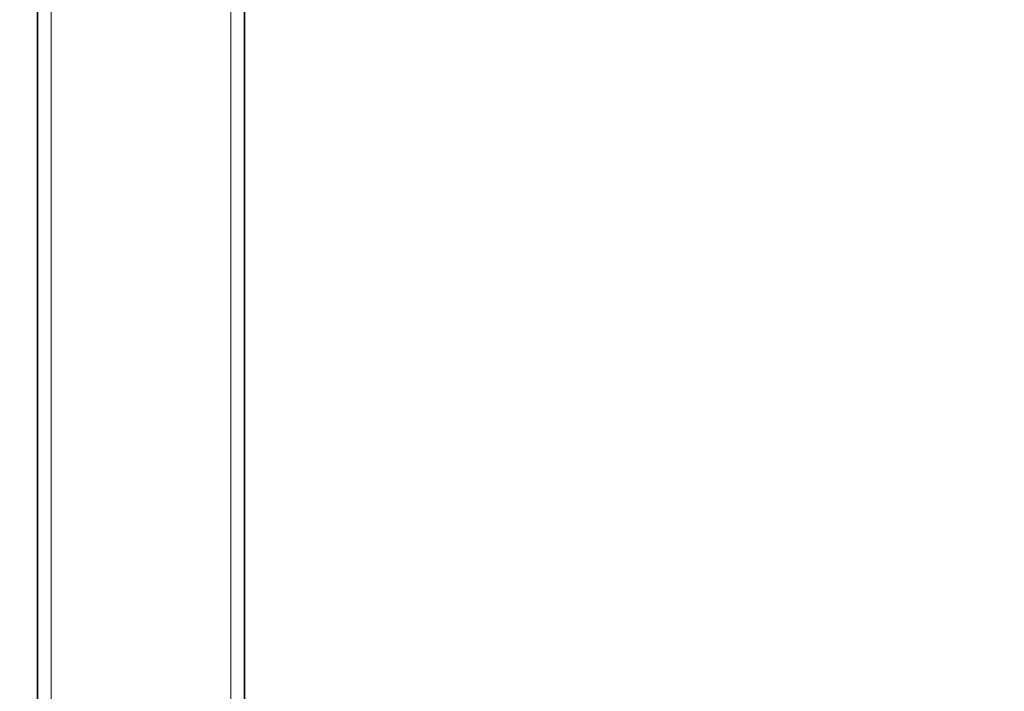
# Model space of a CAD drawing. Units: millimetres. Extents: x 31 to 10132, y 37 to 8718.
# Drawn here: x 3980 to 4265, y 5709 to 5904 of the extents above; entities that cross this region are included whole.
import ezdxf

# ---------------------------------------------------------------- set-up
doc = ezdxf.new("R2010")
doc.units = ezdxf.units.MM
doc.header["$LTSCALE"] = 50
doc.linetypes.add('SLD-Solid', pattern=[0])
doc.layers.add('-FORMAT-', color=7, linetype='SLD-Solid')
doc.styles.add('SLDTEXTSTYLE0', font='TXT', dxfattribs={"width": 0.605})
doc.dimstyles.new('SLDDIMSTYLE0', dxfattribs={"dimtxt": 100, "dimasz": 125, "dimexe": 0, "dimexo": 0.0625, "dimgap": 25, "dimtad": 1, "dimdec": 1, "dimrnd": 1e-09, "dimzin": 12, "dimdsep": 46, "dimtxsty": 'SLDTEXTSTYLE0', "dimsah": 1, "dimcen": 0.09, "dimadec": 0, "dimazin": 3, "dimtfac": 1, "dimtdec": 1, "dimtmove": 0, "dimatfit": 0, "dimfxl": 1, "dimfrac": 2, "dimtolj": 1, "dimtzin": 12, "dimarcsym": 0})

# ---------------------------------------------------------------- blocks, each defined once
blk = doc.blocks.new('_D_2')
at = {"layer": '-FORMAT-', "color": 7}
for p, q in [((3552.08, 5361.77), (3552.08, 6681.27)), ((4015.08, 6178.27), (4015.08, 6681.27)), ((3552.08, 6631.27), (3302.08, 6631.27)), ((4015.08, 6631.27), (3552.08, 6631.27)), ((4015.08, 6631.27), (4265.08, 6631.27))]:
    blk.add_line(p, q, dxfattribs=at)
for points in [[(3552.08, 6631.27), (3427.08, 6651.27), (3427.08, 6611.27)], [(4015.08, 6631.27), (4140.08, 6611.27), (4140.08, 6651.27)]]:
    blk.add_solid(points, dxfattribs=at)
at = {"layer": '-FORMAT-', "color": 7, "insert": (3669, 6760.18), "char_height": 100, "attachment_point": 1, "style": 'SLDTEXTSTYLE0'}
blk.add_mtext('463', dxfattribs=at)

msp = doc.modelspace()

# ---------------------------------------------------------------- linework, layer by layer
at = {"color": 7, "linetype": 'SLD-Solid', "lineweight": 35}
for p, q in [((3985.08, 6014.27), (3985.08, 5314.27)), ((4045.08, 6014.27), (4045.08, 5314.27))]:
    msp.add_line(p, q, dxfattribs=at)
at = {"color": 8, "linetype": 'SLD-Solid', "lineweight": 18}
for p, q in [((3989.08, 6014.27), (3989.08, 5314.27)), ((4041.08, 6014.27), (4041.08, 5314.27))]:
    msp.add_line(p, q, dxfattribs=at)

# ---------------------------------------------------------------- dimensions: what is measured, and where the dimension line sits
at = {"layer": '-FORMAT-', "color": 7}
dim = msp.add_linear_dim(base=(3552.08, 6631.27), p1=(4015.08, 6128.27), p2=(3552.08, 5311.77), dimstyle='SLDDIMSTYLE0', dxfattribs=at)
dim.commit()
dim.dimension.update_dxf_attribs({"geometry": '_D_2', "text_midpoint": (3783.58, 6631.27), "dimtype": 160})

doc.saveas('drawing.dxf')
